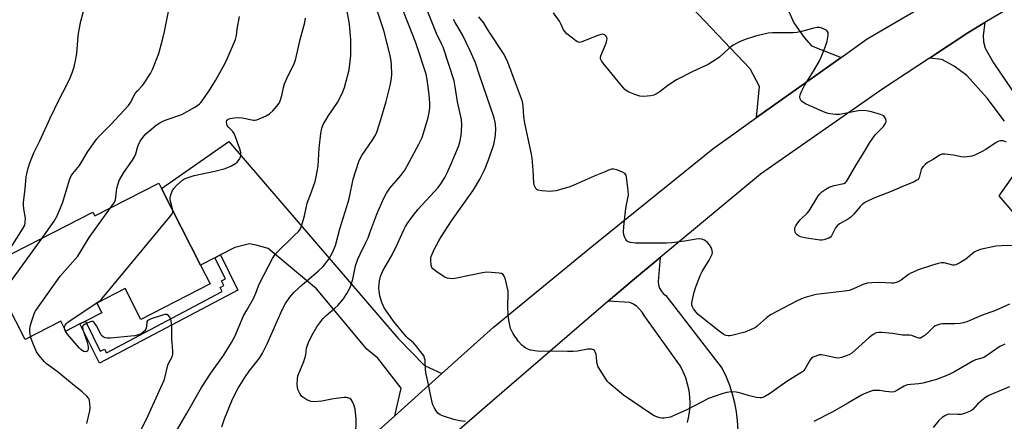
# Model space of a CAD drawing. Units: inches. Extents: x 1303766 to 1309766, y 557447 to 561448.
# Drawn here: x 1304347 to 1304719, y 559765 to 559917 of the extents above; entities that cross this region are included whole.
import ezdxf

# ---------------------------------------------------------------- set-up
doc = ezdxf.new("R2010")
doc.units = ezdxf.units.IN
doc.header["$MEASUREMENT"] = 0
for name, color, linetype in [('BLDG-Footprint', 5, 'Continuous'), ('TRANS-Driveway', 251, 'Continuous'), ('TRANS-Non Street Sidewalk', 7, 'Continuous'), ('TRANS-Road', 130, 'Continuous'), ('Undefined', 1, 'Continuous')]:
    doc.layers.add(name, color=color, linetype=linetype)

msp = doc.modelspace()

# ---------------------------------------------------------------- linework, layer by layer
at = {"layer": 'BLDG-Footprint', "elevation": 470.65}
msp.add_lwpolyline([(1304400.77, 559853.02), (1304415.54, 559824.15), (1304419.18, 559817.04), (1304393.01, 559803.65), (1304387.06, 559815.28), (1304376.43, 559809.84), (1304378.3, 559806.19), (1304372.09, 559803.01), (1304370.03, 559801.96), (1304364.72, 559799.24), (1304362.82, 559802.95), (1304349.39, 559796.08), (1304335.22, 559823.78), (1304338.31, 559825.36), (1304345.05, 559828.81), (1304374.95, 559844.11), (1304375.68, 559842.68), (1304399.76, 559855)], close=True, dxfattribs=at)
at = {"layer": 'TRANS-Driveway'}
for points in [[(1304657.13, 559902.5), (1304625.23, 559879.77), (1304626.32, 559891.53), (1304622.79, 559898.2), (1304581.26, 559941.95), (1304578.93, 559944.42), (1304579.88, 559945.24), (1304596.74, 559959.65), (1304593.45, 559963.59), (1304594.43, 559964.42), (1304579.58, 559982.15), (1304576.64, 559985.54), (1304573.97, 559988.62), (1304559.22, 560005.67), (1304572.99, 560020.47), (1304577.52, 560024.97), (1304618.38, 559982.83), (1304622.36, 559975.5), (1304625.82, 559960.35), (1304628.71, 559944.18), (1304632.84, 559930.17), (1304639.23, 559915.48), (1304643.21, 559909.95), (1304645.94, 559906.8)], [(1304506.55, 559783.28), (1304488.77, 559767.32), (1304491.17, 559777.76), (1304482.36, 559789.02), (1304478.28, 559792.47), (1304459.26, 559815.19), (1304441.07, 559830.39), (1304436.48, 559831.69), (1304433.93, 559832.19), (1304428.44, 559830.74), (1304423.02, 559827.97), (1304420.96, 559826.92), (1304415.54, 559824.15), (1304400.77, 559853.02), (1304426.15, 559870.77), (1304490.01, 559796.46), (1304500.03, 559786.32)]]:
    msp.add_lwpolyline(points, close=True, dxfattribs=at)
for points in [[(1304718.65, 559878.38), (1304712.14, 559887.05), (1304704.47, 559895.7), (1304699.75, 559899.2), (1304695.04, 559901.66), (1304690.39, 559902.25), (1304704.87, 559911.79), (1304711.22, 559915.59), (1304710.67, 559910.69), (1304710.76, 559908.35), (1304711.42, 559905.92), (1304714.52, 559900.42), (1304725.69, 559884.01)], [(1304747.05, 559814.73), (1304716.68, 559850.3), (1304723.32, 559859.74)], [(1304599.17, 559764.77), (1304599.71, 559767.14), (1304600.03, 559769.56), (1304600.15, 559772), (1304600.05, 559774.43), (1304599.74, 559776.85), (1304599.22, 559779.23), (1304598.5, 559781.56), (1304597.58, 559783.82), (1304596.46, 559785.99), (1304582.85, 559805.09), (1304582.07, 559806.38), (1304581.11, 559807.54), (1304580, 559808.56), (1304578.74, 559809.4), (1304577.39, 559810.06), (1304569.27, 559810.49), (1304578.44, 559818.39), (1304588.84, 559827.04), (1304588.05, 559817.89), (1304588.21, 559816.65), (1304588.6, 559815.46), (1304589.22, 559814.37), (1304590.03, 559813.41), (1304591.01, 559812.63), (1304612.21, 559785.08), (1304613.68, 559781.98), (1304614.94, 559778.79), (1304616.01, 559775.53), (1304616.86, 559772.2), (1304617.49, 559768.83), (1304617.91, 559765.42), (1304618.11, 559762)]]:
    msp.add_lwpolyline(points, dxfattribs=at)
at = {"layer": 'TRANS-Non Street Sidewalk'}
msp.add_lwpolyline([(1304420.96, 559826.92), (1304423.02, 559827.97), (1304429.55, 559814.71), (1304377.4, 559787.09), (1304370.03, 559801.96), (1304372.09, 559803.01), (1304377.71, 559791.66), (1304379.32, 559792.46), (1304380.04, 559791.1), (1304423.65, 559814.2), (1304422.87, 559815.68), (1304424.35, 559816.41), (1304423.47, 559818.21), (1304424.9, 559818.92)], close=True, dxfattribs=at)
at = {"layer": 'TRANS-Road'}
for points in [[(1304439.9, 559723.49), (1304488.77, 559767.32), (1304506.55, 559783.28), (1304525.88, 559800.63), (1304562.4, 559830.71), (1304608.66, 559867.96), (1304625.23, 559879.77), (1304657.13, 559902.5), (1304666.95, 559909.5), (1304731.98, 559947.59)], [(1304734.6, 559929.57), (1304711.22, 559915.59), (1304704.87, 559911.79), (1304690.39, 559902.25), (1304672.78, 559890.66), (1304626.64, 559858.46), (1304588.84, 559827.04), (1304578.44, 559818.39), (1304569.27, 559810.49), (1304525.52, 559772.8), (1304489.43, 559741.5)]]:
    msp.add_lwpolyline(points, dxfattribs=at)
at = {"layer": 'Undefined'}
for points, elevation in [([(1304423.57, 559763.19), (1304424.58, 559766.21), (1304427.62, 559773.52), (1304429.72, 559777.72), (1304432.22, 559781.68), (1304433.86, 559784.08), (1304437.73, 559789.05), (1304438.91, 559790.88), (1304440.68, 559794.5), (1304446.32, 559807.2), (1304447.58, 559809.62), (1304449.2, 559812.06), (1304449.9, 559812.94), (1304450.83, 559813.94), (1304453.84, 559816.65), (1304459.98, 559821.92), (1304461.71, 559823.55), (1304463.89, 559826.33), (1304465.28, 559828.83), (1304466.39, 559831.58), (1304468.08, 559837.82), (1304471.25, 559847.82), (1304471.73, 559849.76), (1304473.14, 559856.56), (1304475.28, 559863.17), (1304475.79, 559864.54), (1304476.29, 559865.49), (1304480.48, 559871.52), (1304481.26, 559872.77), (1304481.84, 559873.94), (1304483.11, 559877.78), (1304485.5, 559885.8), (1304487.2, 559892.37), (1304487.52, 559894.72), (1304487.63, 559896.18), (1304487.59, 559899.58), (1304487.44, 559901.23), (1304486.97, 559903.67), (1304484.67, 559912.66), (1304478.75, 559930.4)], 476), ([(1304355.76, 559834.29), (1304360.31, 559840.72), (1304361.51, 559842.76), (1304363.61, 559847.91), (1304366.11, 559856.29), (1304366.79, 559857.8), (1304367.33, 559858.75), (1304369.83, 559861.7), (1304373.06, 559867.02), (1304376.37, 559871.72), (1304377.41, 559872.88), (1304381.68, 559877.22), (1304388.31, 559884.38), (1304389.06, 559885.52), (1304390.92, 559888.9), (1304391.71, 559889.91), (1304393.62, 559891.94), (1304394.33, 559892.81), (1304396.6, 559896.44), (1304397.42, 559897.95), (1304399.78, 559903.96), (1304401.33, 559909.65), (1304401.95, 559912.23), (1304404.2, 559923.54)], 468), ([(1304474.08, 559759.73), (1304474.2, 559765.99), (1304474.01, 559768.63), (1304473.81, 559769.78), (1304473.29, 559771.45), (1304472.75, 559772.78), (1304472.3, 559773.45), (1304471.87, 559773.78), (1304471.08, 559774.09), (1304470.53, 559774.18), (1304469.7, 559774.18), (1304465.7, 559773.67), (1304461.22, 559772.84), (1304458.35, 559772.58), (1304457.23, 559772.65), (1304456.44, 559772.93), (1304455.67, 559773.32), (1304454.44, 559774.06), (1304453.76, 559774.57), (1304453.1, 559775.44), (1304452.28, 559777.22), (1304452.05, 559778.03), (1304451.96, 559779.19), (1304452.05, 559781.25), (1304452.25, 559782.38), (1304452.92, 559784.18), (1304454.54, 559787.74), (1304455.18, 559790.29), (1304455.54, 559792.8), (1304455.73, 559793.58), (1304456.24, 559794.93), (1304457.46, 559797.59), (1304459.44, 559800.81), (1304461.69, 559803.82), (1304462.88, 559805.08), (1304466.22, 559807.91), (1304467.27, 559808.95), (1304469.43, 559811.4), (1304470.67, 559813.4), (1304471.92, 559815.73), (1304472.38, 559816.8), (1304472.9, 559818.78), (1304474.02, 559823.89), (1304474.88, 559826.4), (1304475.68, 559828.3), (1304477.9, 559832.72), (1304478.69, 559834.47), (1304479.41, 559836.28), (1304481.96, 559843.41), (1304484.68, 559849.44), (1304485.65, 559851.21), (1304486.93, 559853.19), (1304491.05, 559857.9), (1304492.56, 559859.92), (1304494.25, 559862.96), (1304497.82, 559869.7), (1304499.05, 559872.21), (1304499.61, 559873.87), (1304501.36, 559879.75), (1304501.78, 559881.76), (1304502.02, 559883.51), (1304502, 559885.28), (1304501.72, 559888.45), (1304500.97, 559894.19), (1304500.55, 559896.1), (1304500, 559898.06), (1304497.78, 559904.96), (1304496.66, 559907.99), (1304490.62, 559923.34)], 478), ([(1304515.42, 559765.18), (1304513.2, 559765.43), (1304511.05, 559765.87), (1304507.16, 559767.13), (1304505.83, 559767.7), (1304505.03, 559768.3), (1304504.35, 559769.2), (1304503.62, 559770.43), (1304503.14, 559771.47), (1304502.89, 559772.3), (1304501.28, 559780.22), (1304500.51, 559783.57), (1304500.37, 559784.74), (1304500.18, 559788.29), (1304500.04, 559789.06), (1304499.81, 559789.75), (1304499.04, 559790.98), (1304496.64, 559793.99), (1304495.85, 559794.8), (1304493.87, 559796.44), (1304493.08, 559797.24), (1304488.28, 559803.03), (1304485.45, 559807.08), (1304484.69, 559808.31), (1304483.8, 559810.41), (1304483.12, 559812.6), (1304482.87, 559814.35), (1304482.81, 559815.53), (1304483.03, 559818.16), (1304483.41, 559819.87), (1304484.3, 559822.03), (1304487.77, 559828.03), (1304489.68, 559831.86), (1304492.13, 559837.42), (1304492.79, 559838.66), (1304493.69, 559840.07), (1304495.29, 559842.35), (1304497.56, 559845.22), (1304505.09, 559853.36), (1304506.09, 559854.73), (1304507.61, 559857.12), (1304508.38, 559858.65), (1304510.03, 559862.35), (1304512.76, 559868.92), (1304513.31, 559870.56), (1304513.77, 559872.97), (1304514.07, 559876.95), (1304513.95, 559879), (1304512.45, 559885.77), (1304511.59, 559891.42), (1304511.11, 559893.6), (1304506.97, 559906.31), (1304506.42, 559907.59), (1304504.48, 559911.52), (1304499.95, 559922.79)], 480), ([(1304342.63, 559828.45), (1304348.43, 559837.69), (1304349.22, 559839.24), (1304349.46, 559840.35), (1304349.5, 559841.78), (1304348.91, 559845.34), (1304348.78, 559846.78), (1304348.78, 559847.93), (1304349.35, 559852.84), (1304349.77, 559857.42), (1304349.98, 559858.54), (1304350.53, 559860.75), (1304351.13, 559862.66), (1304352.61, 559866.44), (1304354.94, 559870.95), (1304358.81, 559879.5), (1304362.27, 559886.58), (1304364.96, 559891.82), (1304366.37, 559894.73), (1304367.14, 559896.64), (1304367.82, 559898.89), (1304368.56, 559901.98), (1304368.85, 559903.93), (1304369.39, 559910.52), (1304369.65, 559912.3), (1304370.37, 559916.12), (1304371.67, 559920.83)], 466), ([(1304381.58, 559845.7), (1304382.88, 559847.55), (1304383.41, 559848.57), (1304383.65, 559849.7), (1304383.92, 559853.16), (1304384.29, 559854.47), (1304384.89, 559856), (1304386.56, 559859.03), (1304389.9, 559863.77), (1304390.67, 559864.99), (1304391.13, 559866.08), (1304391.74, 559868.48), (1304392.02, 559869.28), (1304392.82, 559870.86), (1304393.79, 559872.32), (1304394.93, 559873.59), (1304396.36, 559874.96), (1304398.81, 559876.86), (1304400.17, 559877.77), (1304401.34, 559878.4), (1304402.95, 559879.07), (1304408.45, 559880.99), (1304413.4, 559883.73), (1304414.41, 559884.36), (1304415.08, 559884.91), (1304415.67, 559885.52), (1304416.54, 559886.64), (1304419.17, 559890.45), (1304421.18, 559893.76), (1304424.73, 559900.11), (1304425.61, 559901.94), (1304428.73, 559909.22), (1304429.12, 559910.77), (1304429.38, 559913.08), (1304430.24, 559917.89)], 470), ([(1304405.03, 559844.71), (1304404.91, 559845.41), (1304404.06, 559848.74), (1304404.05, 559849.54), (1304404.33, 559850.67), (1304404.88, 559852.03), (1304405.47, 559853.03), (1304406.46, 559854.1), (1304408.82, 559856.26), (1304409.29, 559856.58), (1304410.08, 559856.95), (1304413.17, 559857.92), (1304420.86, 559859.54), (1304424.79, 559860.6), (1304427.18, 559861.64), (1304428.71, 559862.44), (1304429.37, 559862.96), (1304430.2, 559864.07), (1304430.57, 559864.8), (1304430.77, 559865.56), (1304430.7, 559866.63), (1304430.4, 559867.97), (1304429.44, 559870.38), (1304428.71, 559872.55), (1304428.16, 559873.82), (1304427.55, 559874.71), (1304426.16, 559875.99), (1304425.61, 559876.76), (1304425.42, 559877.29), (1304425.33, 559878.1), (1304425.42, 559878.59), (1304425.64, 559878.93), (1304425.98, 559879.19), (1304426.75, 559879.47), (1304428.23, 559879.7), (1304429.74, 559879.81), (1304431.21, 559879.66), (1304435.49, 559878.83), (1304435.98, 559878.82), (1304436.79, 559878.99), (1304440.01, 559880.32), (1304441.53, 559881.14), (1304442.78, 559882.34), (1304444.31, 559884.11), (1304445.18, 559885.26), (1304445.56, 559886.04), (1304445.83, 559886.86), (1304446.26, 559888.57), (1304446.77, 559891.13), (1304447.22, 559892.49), (1304448.58, 559895.68), (1304450.77, 559899.8), (1304451.32, 559901.39), (1304453.11, 559909.2), (1304454.88, 559915.61), (1304455.05, 559917.33)], 472), ([(1304406.76, 559762.04), (1304410.26, 559768.05), (1304415.84, 559777.99), (1304419.45, 559783.33), (1304424.22, 559790.05), (1304427.25, 559794.88), (1304428.44, 559797.23), (1304431.71, 559804.97), (1304432.93, 559807.18), (1304435.47, 559811.5), (1304436.42, 559813.55), (1304437.4, 559816.29), (1304437.98, 559817.67), (1304442.66, 559826.63), (1304443.6, 559828), (1304444.7, 559829.25), (1304450.87, 559835.24), (1304452.42, 559836.83), (1304453.07, 559837.66), (1304453.65, 559838.77), (1304454.77, 559842.67), (1304455.8, 559847.5), (1304457.41, 559851.74), (1304458.71, 559855.7), (1304459.15, 559857.43), (1304459.88, 559861.51), (1304460.24, 559868.23), (1304460.9, 559873.78), (1304461.33, 559875.77), (1304461.82, 559877.11), (1304462.74, 559878.83), (1304463.63, 559880.27), (1304467.19, 559885.5), (1304468.93, 559888.91), (1304469.83, 559891.09), (1304471.55, 559897.73), (1304472.19, 559903.26), (1304472.25, 559907.27), (1304472.17, 559909.29), (1304471.7, 559914.83), (1304471.48, 559916.55), (1304470.85, 559919.82)], 474), ([(1304722.59, 559831.48), (1304717.54, 559831.36), (1304715.47, 559831.24), (1304709.58, 559829.99), (1304708.23, 559829.57), (1304707.23, 559828.98), (1304704.09, 559826.34), (1304701.87, 559825.01), (1304700.34, 559824.28), (1304699.82, 559824.15), (1304699.27, 559824.15), (1304695.97, 559824.98), (1304694.86, 559825), (1304693.72, 559824.76), (1304691.17, 559824.03), (1304686.48, 559822.45), (1304683.41, 559821.14), (1304682.46, 559820.53), (1304679.68, 559818.45), (1304678.59, 559817.86), (1304677.46, 559817.43), (1304676.97, 559817.32), (1304676.14, 559817.27), (1304671.58, 559817.6), (1304668.71, 559817.46), (1304667.01, 559817.29), (1304665.68, 559816.92), (1304661.77, 559815.17), (1304660.07, 559814.6), (1304658.31, 559814.32), (1304647.65, 559813.04), (1304646.23, 559812.73), (1304643.48, 559811.9), (1304642.12, 559811.37), (1304640.22, 559810.5), (1304630.44, 559805.43), (1304629.06, 559804.39), (1304625.47, 559801.08), (1304624.8, 559800.58), (1304624.04, 559800.16), (1304620.72, 559798.87), (1304615.93, 559797.55), (1304615.08, 559797.4), (1304614.52, 559797.4), (1304613.7, 559797.55), (1304613.18, 559797.76), (1304612.44, 559798.18), (1304611.04, 559799.19), (1304603.19, 559805.54), (1304602.42, 559806.36), (1304601.42, 559807.67), (1304601.03, 559808.37), (1304600.83, 559809.11), (1304600.79, 559809.62), (1304600.88, 559810.49), (1304601.73, 559813.98), (1304602.32, 559815.94), (1304603.38, 559818.87), (1304603.95, 559820.17), (1304604.73, 559821.68), (1304605.69, 559823.41), (1304607.34, 559826.03), (1304608.01, 559827.29), (1304608.44, 559828.31), (1304608.53, 559828.83), (1304608.42, 559829.66), (1304608.03, 559830.77), (1304607.48, 559831.82), (1304606.72, 559832.65), (1304605.56, 559833.48), (1304604.57, 559833.93), (1304603.6, 559834.08), (1304602.46, 559833.97), (1304598.17, 559833.16), (1304593.21, 559832.59), (1304591.21, 559832.46), (1304579.57, 559832.38), (1304577.66, 559832.71), (1304576.91, 559832.96), (1304576.47, 559833.22), (1304575.93, 559833.82), (1304575.4, 559834.81), (1304575.16, 559835.59), (1304575.06, 559836.64), (1304575.16, 559838.64), (1304575.77, 559844.5), (1304576.05, 559846.25), (1304576.71, 559849.41), (1304576.85, 559850.53), (1304576.77, 559852.28), (1304576.2, 559857.27), (1304576.01, 559858.07), (1304575.59, 559858.7), (1304574.66, 559859.24), (1304572.45, 559860.04), (1304571.35, 559860.32), (1304570.53, 559860.33), (1304569.74, 559860.09), (1304567.75, 559859.2), (1304563.91, 559857.68), (1304556, 559854.11), (1304554.39, 559853.58), (1304549.5, 559852.21), (1304548.41, 559851.97), (1304547.54, 559851.92), (1304544.24, 559852.15), (1304542.83, 559852.4), (1304542.36, 559852.63), (1304542.01, 559853.01), (1304541.51, 559854), (1304541.22, 559855.11), (1304541.01, 559859.98), (1304540.6, 559864.5), (1304540.35, 559865.94), (1304537.76, 559877.65), (1304537.44, 559880.14), (1304537.22, 559884.22), (1304536.88, 559885.89), (1304534.33, 559892.94), (1304531.36, 559900.74), (1304530.02, 559903.58), (1304524.14, 559912.52), (1304522.17, 559915.7), (1304520.51, 559917.73)], 484), ([(1304719.41, 559870.53), (1304718.22, 559870.99), (1304717.24, 559871.06), (1304716.5, 559870.87), (1304715.53, 559870.41), (1304711.69, 559867.8), (1304710.22, 559866.95), (1304707.7, 559865.7), (1304706.33, 559865.26), (1304704.59, 559864.93), (1304703.44, 559864.84), (1304702.31, 559864.98), (1304699.49, 559865.56), (1304696.26, 559865.95), (1304695.13, 559865.93), (1304694.62, 559865.78), (1304694.16, 559865.55), (1304691.86, 559863.94), (1304689.67, 559862.79), (1304688.8, 559862.1), (1304688.02, 559861.32), (1304687.53, 559860.68), (1304687.28, 559860.19), (1304686.49, 559857.12), (1304686.09, 559856.47), (1304685.66, 559856.12), (1304684.64, 559855.59), (1304679.94, 559853.61), (1304676.02, 559851.84), (1304669.39, 559849.44), (1304666.56, 559847.97), (1304665.1, 559847.07), (1304664.26, 559846.29), (1304661.87, 559843.33), (1304660.64, 559842.09), (1304659.48, 559841.28), (1304656.49, 559839.69), (1304655.62, 559838.98), (1304655.03, 559838.15), (1304653.43, 559835.14), (1304653.07, 559834.72), (1304652.41, 559834.29), (1304650.61, 559833.64), (1304649.8, 559833.49), (1304649.23, 559833.49), (1304644.04, 559834.28), (1304641.8, 559834.81), (1304641.02, 559835.17), (1304640.33, 559835.66), (1304639.96, 559836.04), (1304639.71, 559836.5), (1304639.59, 559837.3), (1304639.67, 559838.14), (1304639.97, 559838.91), (1304640.43, 559839.62), (1304641.7, 559841.17), (1304644.33, 559843.75), (1304645.07, 559844.59), (1304648.25, 559850.03), (1304648.99, 559850.94), (1304649.86, 559851.75), (1304651.27, 559852.8), (1304652.53, 559853.5), (1304654.44, 559854.14), (1304658.06, 559854.97), (1304658.77, 559855.32), (1304659.15, 559855.69), (1304659.93, 559856.87), (1304662.62, 559861.7), (1304665.49, 559866.3), (1304667.86, 559870.39), (1304669.99, 559873.22), (1304673.06, 559876.47), (1304673.72, 559877.41), (1304674.02, 559878.16), (1304674.03, 559878.65), (1304673.86, 559879.4), (1304673.51, 559880.07), (1304673.16, 559880.42), (1304671.91, 559881), (1304668.6, 559882.01), (1304666.62, 559882.31), (1304664.34, 559882.4), (1304662.9, 559882.22), (1304659.13, 559881.43), (1304656.51, 559881), (1304654.93, 559880.97), (1304652.98, 559881.17), (1304652.15, 559881.34), (1304651.03, 559881.74), (1304643.91, 559884.88), (1304642.6, 559885.55), (1304642, 559886.11), (1304641.64, 559886.81), (1304641.5, 559887.58), (1304641.64, 559888.36), (1304642.26, 559889.91), (1304643.3, 559891.93), (1304646.73, 559897.31), (1304648.8, 559900.92), (1304649.58, 559902.53), (1304651.25, 559906.67), (1304651.81, 559908.64), (1304652.24, 559910.89), (1304652.25, 559911.43), (1304652.16, 559911.88), (1304651.98, 559912.24), (1304651.68, 559912.58), (1304650.97, 559913.03), (1304649.62, 559913.58), (1304648.78, 559913.76), (1304647.95, 559913.73), (1304646.28, 559913.38), (1304642.16, 559912.22), (1304640.43, 559911.86), (1304638.98, 559911.78), (1304631.22, 559911.75), (1304629.52, 559911.6), (1304624.74, 559910.54), (1304620.88, 559909.29), (1304618.72, 559908.37), (1304616.37, 559907.11), (1304614.79, 559905.82), (1304611.17, 559902.51), (1304608.72, 559900.88), (1304606.94, 559899.86), (1304601.16, 559897.22), (1304594.98, 559894.05), (1304591.78, 559891.86), (1304588.89, 559889.6), (1304587.7, 559888.88), (1304586.45, 559888.29), (1304585.39, 559888), (1304582.55, 559887.79), (1304581.15, 559887.9), (1304579.24, 559888.47), (1304577.36, 559889.18), (1304576.61, 559889.56), (1304575.7, 559890.28), (1304574.13, 559892), (1304567.37, 559900.3), (1304566.69, 559901.24), (1304566.4, 559901.98), (1304566.41, 559902.48), (1304566.53, 559903.01), (1304568.47, 559907.91), (1304568.8, 559909.01), (1304568.84, 559909.54), (1304568.7, 559910.09), (1304568.39, 559910.57), (1304568.06, 559910.88), (1304567.67, 559911.11), (1304567.25, 559911.21), (1304566.48, 559911.14), (1304565.37, 559910.77), (1304559.28, 559908.32), (1304558.48, 559908.16), (1304557.72, 559908.34), (1304557, 559908.78), (1304555.81, 559909.68), (1304553.69, 559911.38), (1304552.84, 559912.19), (1304552.39, 559912.87), (1304551.54, 559914.86), (1304550.83, 559916.12), (1304548.63, 559919.26)], 486), ([(1304720.57, 559809.46), (1304715.3, 559807.07), (1304709.97, 559805.09), (1304704.5, 559802.75), (1304703.25, 559802.31), (1304701.94, 559802.08), (1304699.97, 559801.95), (1304695.26, 559801.94), (1304694.41, 559801.81), (1304693.33, 559801.52), (1304692.56, 559801.2), (1304692.09, 559800.9), (1304690.03, 559798.86), (1304688.76, 559797.73), (1304687.67, 559796.9), (1304686.98, 559796.62), (1304686.47, 559796.62), (1304685.94, 559796.74), (1304683.75, 559797.56), (1304682.92, 559797.74), (1304680.24, 559797.73), (1304676.44, 559798.37), (1304672.45, 559798.74), (1304671.33, 559798.75), (1304670.32, 559798.55), (1304669.15, 559797.9), (1304667.59, 559796.71), (1304661.11, 559790.96), (1304660.19, 559790.36), (1304659.14, 559789.91), (1304657.23, 559789.25), (1304656.13, 559789.04), (1304655.01, 559789.14), (1304651.06, 559790.07), (1304649.7, 559790.25), (1304648.96, 559790.24), (1304648.15, 559790.09), (1304646.54, 559789.47), (1304645.89, 559789.01), (1304645.41, 559788.46), (1304643.41, 559784.92), (1304642.9, 559784.24), (1304642.48, 559783.86), (1304641.3, 559783.06), (1304636.63, 559780.25), (1304633.66, 559778.04), (1304630.03, 559775.54), (1304628.6, 559774.67), (1304627.62, 559774.19), (1304627.12, 559774.05), (1304626.57, 559774.02), (1304625.15, 559774.22), (1304622.01, 559774.92), (1304618.73, 559775.96), (1304617.51, 559776.22), (1304615.65, 559776.3), (1304614.01, 559776.13), (1304612.07, 559775.53), (1304607.13, 559773.77), (1304599.11, 559769.65), (1304593.53, 559767.12), (1304592.71, 559766.83), (1304591.85, 559766.62), (1304590.38, 559766.41), (1304589.5, 559766.38), (1304588.68, 559766.5), (1304587.62, 559766.85), (1304586.6, 559767.32), (1304585.58, 559767.93), (1304575.02, 559775.11), (1304569.63, 559779.61), (1304569.04, 559780.25), (1304568.52, 559780.97), (1304566.11, 559784.74), (1304565.38, 559786.03), (1304565.16, 559786.56), (1304564.98, 559787.41), (1304564.89, 559789.62), (1304564.78, 559790.41), (1304564.35, 559791.45), (1304564.05, 559791.9), (1304563.68, 559792.23), (1304562.97, 559792.43), (1304561.6, 559792.4), (1304557.72, 559791.63), (1304555.97, 559791.49), (1304553.92, 559791.49), (1304549.66, 559791.67), (1304543.91, 559791.55), (1304542.51, 559791.68), (1304540, 559792.08), (1304539.2, 559792.31), (1304538.25, 559792.78), (1304537.36, 559793.38), (1304536.74, 559793.9), (1304535.44, 559795.31), (1304533.33, 559798.42), (1304532.77, 559799.42), (1304532.45, 559800.22), (1304531.74, 559803.39), (1304531.51, 559805.14), (1304531.41, 559808.95), (1304531.59, 559813.1), (1304531.53, 559814.28), (1304530.34, 559819.16), (1304530.07, 559819.96), (1304529.64, 559820.59), (1304528.96, 559820.91), (1304528.13, 559821.07), (1304525.17, 559821.36), (1304523.45, 559821.41), (1304521.86, 559821.2), (1304517.58, 559820.4), (1304511.37, 559819.11), (1304510.34, 559819.01), (1304509.53, 559819.06), (1304508.48, 559819.27), (1304507.7, 559819.56), (1304504.72, 559821.5), (1304503.11, 559822.75), (1304502.77, 559823.18), (1304502.5, 559823.94), (1304502.32, 559825.94), (1304502.38, 559826.79), (1304502.53, 559827.34), (1304503.67, 559829.96), (1304505.36, 559833.27), (1304506.24, 559834.75), (1304510.2, 559840.82), (1304518.18, 559852.13), (1304519.41, 559854.11), (1304520.82, 559856.6), (1304522.86, 559860.61), (1304524.55, 559864.81), (1304526.08, 559869.68), (1304526.61, 559872.23), (1304526.94, 559875.11), (1304526.79, 559877.41), (1304526.22, 559879.71), (1304523.41, 559888.11), (1304520.67, 559895.81), (1304519.16, 559900.46), (1304517.19, 559904.95), (1304514.3, 559910.94), (1304513.11, 559913.17), (1304511.51, 559915.6), (1304510.88, 559916.75)], 482), ([(1304351.47, 559797.14), (1304351.24, 559798.33), (1304351.18, 559799.14), (1304351.2, 559800.22), (1304351.31, 559801.03), (1304351.66, 559802.41), (1304352.61, 559805.41), (1304352.94, 559806.19), (1304353.37, 559806.95), (1304362.55, 559820), (1304369.2, 559827.49), (1304373.55, 559834.49), (1304381.58, 559845.7)], 470), ([(1304364.2, 559800.27), (1304364.2, 559800.83), (1304364.48, 559801.52), (1304364.81, 559801.98), (1304365.45, 559802.57), (1304376.61, 559810.02), (1304377.57, 559810.71), (1304378.35, 559811.43), (1304403.99, 559842.32), (1304404.82, 559843.52), (1304405.02, 559844.14), (1304405.03, 559844.71)], 472), ([(1304340.43, 559813.61), (1304342.57, 559816.09), (1304347.56, 559822.8), (1304355.76, 559834.29)], 468), ([(1304389.19, 559754.55), (1304395.1, 559766.06), (1304401.22, 559779.36), (1304401.8, 559780.7), (1304402.1, 559781.64), (1304403.21, 559786.42), (1304403.54, 559787.21), (1304404.79, 559789.5), (1304405.11, 559790.57), (1304405.13, 559791.72), (1304404.66, 559796.41), (1304404.76, 559800.71), (1304404.63, 559802.38), (1304404.31, 559803.78), (1304403.99, 559804.54), (1304403.46, 559805.18), (1304402.79, 559805.55), (1304402.02, 559805.53), (1304401.19, 559805.31), (1304396.97, 559803.84), (1304395.95, 559803.39), (1304395.55, 559803.09), (1304395.3, 559802.7), (1304395.1, 559800.8), (1304394.89, 559800.03), (1304394.47, 559799.36), (1304393.9, 559798.78), (1304393.22, 559798.32), (1304392.12, 559797.88), (1304390.69, 559797.49), (1304389.26, 559797.29), (1304381.55, 559796.57), (1304380.42, 559796.55), (1304379.61, 559796.69), (1304378.86, 559797.04), (1304378.24, 559797.59), (1304377.78, 559798.31), (1304376.32, 559801.17), (1304375.73, 559802.08), (1304375.23, 559802.62), (1304374.86, 559802.84), (1304374.39, 559802.85), (1304373.61, 559802.63), (1304372.8, 559802.28), (1304372.01, 559801.88), (1304371.34, 559801.43), (1304371.06, 559801.06), (1304371, 559800.85), (1304371.14, 559799.84), (1304372.69, 559795.39), (1304373.14, 559793.44), (1304373.2, 559792.63), (1304373.05, 559791.97), (1304372.67, 559791.56), (1304372.29, 559791.45), (1304371.57, 559791.59), (1304370.84, 559791.93), (1304370.38, 559792.27), (1304369.74, 559792.9), (1304365.29, 559798.2), (1304364.46, 559799.46), (1304364.2, 559800.27)], 472), ([(1304372.7, 559764.44), (1304373.83, 559769.14), (1304373.9, 559770.27), (1304373.81, 559772), (1304373.7, 559772.84), (1304373.47, 559773.63), (1304373.18, 559774.1), (1304372.61, 559774.75), (1304370.86, 559776.37), (1304367.9, 559778.69), (1304361.44, 559783.96), (1304357.49, 559786.87), (1304356.64, 559787.67), (1304354.51, 559790.17), (1304353.72, 559791.38), (1304352.1, 559795.02), (1304351.47, 559797.14)], 470), ([(1304718.85, 559794.35), (1304716.99, 559793.49), (1304711.13, 559789.45), (1304710.11, 559789), (1304707.78, 559788.36), (1304706.76, 559787.95), (1304699.65, 559783.75), (1304698.34, 559783.06), (1304696.97, 559782.48), (1304693.05, 559781.01), (1304687.85, 559779.59), (1304686.41, 559779.33), (1304683.38, 559779.16), (1304681.94, 559778.91), (1304680.92, 559778.43), (1304678.14, 559776.8), (1304677.07, 559776.36), (1304676.21, 559776.26), (1304675.02, 559776.29), (1304673.83, 559776.43), (1304671.74, 559776.83), (1304670.88, 559776.89), (1304669.15, 559776.8), (1304668.02, 559776.52), (1304665.8, 559775.64), (1304664.72, 559775.13), (1304659.66, 559772.03), (1304653.75, 559768.61), (1304646.86, 559765.08)], 480), ([(1304720.57, 559778.17), (1304714.52, 559775.75), (1304712.75, 559774.93), (1304711.57, 559774.23), (1304710.44, 559773.36), (1304708.52, 559771.64), (1304706.77, 559769.64), (1304706.22, 559769.24), (1304705.56, 559768.91), (1304703.66, 559768.21), (1304702.25, 559767.84), (1304701.1, 559767.77), (1304697.99, 559767.9), (1304697.17, 559767.74), (1304696.14, 559767.31), (1304695.21, 559766.65), (1304693.94, 559765.48), (1304691.75, 559762.87)], 478)]:
    msp.add_lwpolyline(points, dxfattribs=dict(at, elevation=elevation))

doc.saveas('drawing.dxf')
